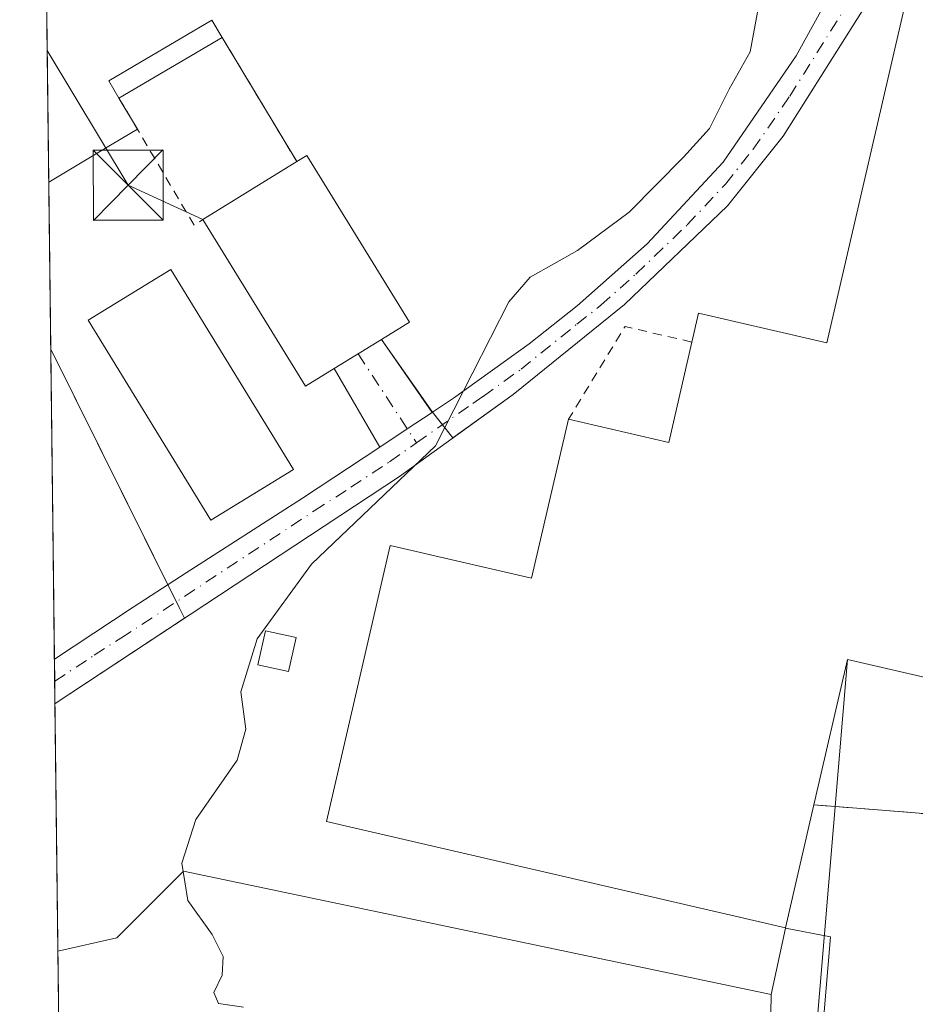
# Model space of a CAD drawing. Units: metres. Extents: x 583905 to 587372, y 4701175 to 4703534.
# Drawn here: x 583905 to 584001, y 4703144 to 4703250 of the extents above; entities that cross this region are included whole.
import ezdxf

# ---------------------------------------------------------------- set-up
doc = ezdxf.new("R2010")
doc.units = ezdxf.units.M
doc.header["$MEASUREMENT"] = 0
for name, pattern in [('DGN Style 2', [1.6480167562047852, 0.988810053722871, -0.6592067024819142]), ('DGN Style 3', [2.307223458686699, 1.648016756204785, -0.6592067024819142]), ('DGN Style 4', [2.6384748266838614, 1.318413404963828, -0.6592067024819142, 0.001648016756204785, -0.6592067024819142])]:
    doc.linetypes.add(name, pattern=pattern)
for name, color, linetype, lineweight in [('Agrupación de edificios CxS', 7, 'Continuous', 0), ('Alambrada', 7, 'DGN Style 2', 0), ('Camino Cxs', 7, 'Continuous', 0), ('Camino eje', 30, 'DGN Style 4', 13), ('Comarca CxS', 21, 'Continuous', 0), ('Comunidad Autónoma CxS', 142, 'Continuous', 0), ('Corriente natural lineal oculto', 9, 'DGN Style 4', 13), ('Cultivos herbáceos CxS', 92, 'Continuous', 0), ('Curva de nivel normal', 30, 'Continuous', 0), ('Edificación industrial Cxs', 135, 'Continuous', 13), ('Edificación ligera Cxs', 1, 'Continuous', 0), ('Matorral CxS', 135, 'Continuous', 0), ('Municipio CxS', 4, 'Continuous', 0), ('Muro lineal', 1, 'DGN Style 3', 13), ('Núcleo urbano CxS', 7, 'Continuous', 0), ('Pista no pavimentada Cxs', 111, 'Continuous', 0), ('Pista no pavimentada eje', 91, 'DGN Style 4', 0), ('Provincia CxS', 1, 'Continuous', 0), ('Tendido', 6, 'Continuous', 0), ('Torre de tendido puntual', 7, 'Continuous', 0)]:
    doc.layers.add(name, color=color, linetype=linetype, lineweight=lineweight)

# ---------------------------------------------------------------- blocks, each defined once
blk = doc.blocks.new('*U11')
at = {"layer": 'Cultivos herbáceos CxS', "color": 92, "linetype": 'Continuous', "lineweight": 0}
blk.add_polyline3d([(584001.1001000004, 4703259.620100001, 345.5559000000067), (583987.0500999996, 4703237.3101, 345.2571999999927), (583981.0701000001, 4703229.840100001, 345.3303000000014), (583970.0500999996, 4703219.280099999, 345.2733000000007), (583958.0900999998, 4703209.640100001, 345.1347999999998), (583951.6561000004, 4703205.0089, 345.084799999997), (583949.4501, 4703207.7401, 345.0605000000069), (583947.534, 4703210.4945, 345.0694999999978), (583944.0149999997, 4703215.553099999, 345.0853999999963), (583947.0000999998, 4703217.4101, 345.0013999999938), (583935.9801000003, 4703235.2501, 344.7217999999993), (583934.9200999998, 4703234.600099999, 344.7342999999965), (583926.9301000005, 4703247.9001, 344.3472000000039), (583925.8300999999, 4703249.7401, 344.309699999998), (583914.7801000001, 4703243.2401, 344.2749999999942), (583915.8701, 4703241.4001, 344.3687000000064), (583917.8441000005, 4703238.062799999, 344.5424999999959), (583915.1497, 4703236.4595, 344.5176000000066), (583908.3397000004, 4703232.407299999, 344.3914999999979), (583907.8721000003, 4703271.3007, 339.9565000000002)], dxfattribs=at)
blk.add_polyline3d([(583909.0201000003, 4703176.550100001, 344.3754000000045), (583909.0113000004, 4703176.544299999, 344.3754000000045), (583908.5548, 4703214.516100001, 344.5326000000059), (583922.3198999995, 4703186.8257, 344.5780999999988), (583922.8838000001, 4703185.691199999, 344.6073999999935)], close=True, dxfattribs=at)
blk = doc.blocks.new('5TTEND')
at = {"layer": 'Corriente natural lineal oculto', "color": 7, "linetype": 'Continuous', "lineweight": 0}
for p, q in [((-0.375, 0.3754), (0.375, -0.3746)), ((0.3720000000000001, 0.3784000000000001), (-0.3720000000000001, -0.3776))]:
    blk.add_line(p, q, dxfattribs=at)
at = {"layer": 'Corriente natural lineal oculto', "color": 7, "linetype": 'Continuous', "lineweight": 0, "flags": 128}
blk.add_lwpolyline([(-0.375, -0.3746), (0.375, -0.3746), (0.375, 0.3754), (-0.375, 0.3754), (-0.3720000000000001, -0.3776)], dxfattribs=at)

msp = doc.modelspace()

# ---------------------------------------------------------------- linework, layer by layer
at = {"layer": 'Agrupación de edificios CxS', "color": 7, "linetype": 'Continuous', "lineweight": 0, "extrusion": (-0.03792333078938849, 0.06312644550387507, 0.9972847501390387), "elevation": 275100.392590277, "flags": 128}
msp.add_lwpolyline([(-2922576.725764553, -3720803.225856646), (-2922576.725764553, -3720787.668134175)], dxfattribs=at)
at = {"layer": 'Agrupación de edificios CxS', "color": 7, "linetype": 'Continuous', "lineweight": 0, "extrusion": (-0.009137023524033205, 0.01544730932439775, 0.999838934746871), "elevation": 67662.4627701446, "flags": 128}
msp.add_lwpolyline([(583896.6199782629, 4702753.977368084), (583894.6454246709, 4702757.315066328)], dxfattribs=at)
at = {"layer": 'Agrupación de edificios CxS', "color": 7, "linetype": 'Continuous', "lineweight": 0, "extrusion": (0.5113433974753594, -0.8593764538609504, 0.0002010167515490561), "elevation": -3743269.444389866, "flags": 128}
msp.add_lwpolyline([(2906763.975344091, 1096.924286046201), (2906771.899763616, 1097.504986057939), (2906775.035104467, 1097.876186065433)], dxfattribs=at)
at = {"layer": 'Agrupación de edificios CxS', "color": 7, "linetype": 'Continuous', "lineweight": 0, "extrusion": (-0.0002345124476341263, 0.01950585360388068, 0.9998097152354022), "elevation": 91948.0278815568, "flags": 128}
msp.add_lwpolyline([(-640407.4704293564, -4694954.732018799), (-640407.4704293564, -4694972.627917105)], dxfattribs=at)
at = {"layer": 'Agrupación de edificios CxS', "color": 7, "linetype": 'Continuous', "lineweight": 0, "extrusion": (-0.8209049457616249, -0.5710648561821781, 7.598164357788781e-06), "elevation": -3165203.640733835, "flags": 128}
msp.add_lwpolyline([(-3527423.00368019, 373.1340374989402), (-3527416.841473203, 369.9521374988525), (-3527413.486155249, 369.2844374988278)], dxfattribs=at)
at = {"layer": 'Agrupación de edificios CxS', "color": 7, "linetype": 'Continuous', "lineweight": 0, "extrusion": (0.002931210353245629, -0.00589648879992867, 0.9999783194778261), "elevation": -25676.08689240388, "flags": 128}
msp.add_lwpolyline([(583917.5891898859, 4703119.626147779), (583905.0354994811, 4703144.878886783)], dxfattribs=at)
at = {"layer": 'Agrupación de edificios CxS', "color": 7, "linetype": 'Continuous', "lineweight": 0, "extrusion": (0.01417477904905992, -0.01755054500713897, 0.9997454946179366), "elevation": -73921.35785365112, "flags": 128}
msp.add_lwpolyline([(3409403.217835713, 3291149.564674964), (3409403.217835713, 3291147.858101924)], dxfattribs=at)
at = {"layer": 'Agrupación de edificios CxS', "color": 7, "linetype": 'Continuous', "lineweight": 0, "extrusion": (-0.01249736169471984, 0.01547182192665732, 0.9998021997760063), "elevation": 65814.45913676452, "flags": 128}
msp.add_lwpolyline([(583909.2220793962, 4702751.042758217), (583910.3564395248, 4702749.638690156)], dxfattribs=at)
at = {"layer": 'Agrupación de edificios CxS', "color": 7, "linetype": 'Continuous', "lineweight": 0, "extrusion": (0.004712881856869274, -0.009481300979902553, 0.9999439452670994), "elevation": -41495.79329781719, "flags": 128}
msp.add_lwpolyline([(583913.9063991521, 4703005.396240843), (583912.9983074343, 4703007.223022954)], dxfattribs=at)
at = {"layer": 'Agrupación de edificios CxS', "color": 7, "linetype": 'Continuous', "lineweight": 0, "extrusion": (0.895468657239021, 0.4451241170148382, 0.000635888594928299), "elevation": 2616386.237825393, "flags": 128}
msp.add_lwpolyline([(3951638.016519411, -1319.038535240005), (3951639.283434349, -1319.099135252268), (3951639.966197243, -1319.124235257342)], dxfattribs=at)
at = {"layer": 'Agrupación de edificios CxS', "color": 7, "linetype": 'Continuous', "lineweight": 0, "extrusion": (0.226777165714415, -0.3659467918408138, 0.9025824409171458), "elevation": -1588384.225685842, "flags": 128}
msp.add_lwpolyline([(2973755.979709603, 3330860.306987407), (2973755.990192259, 3330860.307219686), (2973772.589695465, 3330860.824969206)], dxfattribs=at)
at = {"layer": 'Agrupación de edificios CxS', "color": 7, "linetype": 'Continuous', "lineweight": 0, "extrusion": (-0.0001174989862447519, 0.009773129307772205, 0.9999522349280099), "elevation": 46240.59625523372, "flags": 128}
msp.add_lwpolyline([(583909.3665760222, 4702922.715449741), (583909.0477455677, 4702949.233316187)], dxfattribs=at)
at = {"layer": 'Agrupación de edificios CxS', "color": 7, "linetype": 'Continuous', "lineweight": 0, "extrusion": (-0.05078650677894395, -0.220186236627132, 0.9741348735822842), "elevation": -1064886.535014973, "flags": 128}
msp.add_lwpolyline([(-487994.0407545291, 4592242.45999807), (-487994.0407545291, 4592228.574806902)], dxfattribs=at)
at = {"layer": 'Agrupación de edificios CxS', "color": 7, "linetype": 'Continuous', "lineweight": 0, "extrusion": (0.07973037555653033, 0.9968150970278523, 0.00165213527533395), "elevation": 4734748.915780039, "flags": 128}
msp.add_lwpolyline([(-207178.3174240338, -7473.432303173522), (-207150.0975834957, -7473.443503188802), (-207145.4835248174, -7468.657996657656)], dxfattribs=at)
at = {"layer": 'Agrupación de edificios CxS', "color": 7, "linetype": 'Continuous', "lineweight": 0}
for points in [[(583951.6561000004, 4703205.0089, 345.2320999999938), (583958.0900999998, 4703209.640100001, 345.3974000000017), (583970.0500999996, 4703219.280099999, 345.5629999999946), (583981.0701000001, 4703229.840100001, 345.3221000000049), (583987.0500999996, 4703237.3101, 345.3641999999964), (584001.1001000004, 4703259.620100001, 346.1539000000048), (584004.1401000004, 4703263.5701, 346.0319000000018), (584013.3601000002, 4703273.9801, 346.8629999999976), (584016.9600999998, 4703277.440099999, 347.372199999998), (584024.0800999999, 4703283.020099999, 348.8586000000068), (584030.6901000004, 4703287.0701, 348.934699999998), (584040.3701, 4703292.0601, 349.4055999999982), (584046.4600999998, 4703294.6801, 348.9232000000048), (584051.2500999998, 4703296.0701, 348.7893999999943), (584061.3101000004, 4703296.3101, 349.6209999999992), (584063.7680000003, 4703295.609200001, 349.7932000000001), (584064.0100999996, 4703295.540100001, 349.8083999999944), (584067.8701, 4703293.950099999, 350.0498999999982)], [(584023.0500999996, 4703163.0801, 349.0236000000005), (583994.9200999998, 4703165.3301, 349.0124000000069), (583990.3201000001, 4703165.690099999, 353.797900000005), (583987.2801000001, 4703152.5101, 350.6603000000032), (583987.2761000004, 4703152.4912, 350.6462999999931), (583985.7562999995, 4703145.359200001, 346.4725999999937), (583922.7852999996, 4703158.588400001, 345.0344000000041), (583915.6415999997, 4703151.444700001, 344.8785999999964), (583909.3300999999, 4703150.027799999, 344.728099999993), (583909.0113000004, 4703176.544299999, 344.4689000000071), (583909.0201000003, 4703176.550100001, 344.4689999999973), (583922.8838000001, 4703185.691199999, 344.6919000000053), (583922.3198999995, 4703186.8257, 344.6312999999937), (583908.5548, 4703214.516100001, 344.8135000000038), (583908.3397000004, 4703232.407299999, 344.4643999999971), (583915.1497, 4703236.4595, 345.045100000003), (583917.8441000005, 4703238.062799999, 345.4162999999971), (583915.8701, 4703241.4001, 345.3466999999946), (583914.7801000001, 4703243.2401, 345.1784000000043), (583925.8300999999, 4703249.7401, 345.9176000000007), (583926.9301000005, 4703247.9001, 346.465200000006), (583934.9200999998, 4703234.600099999, 347.6108999999997), (583935.9801000003, 4703235.2501, 347.2010000000009), (583947.0000999998, 4703217.4101, 347.6362999999984), (583944.0149999997, 4703215.553099999, 349.0843000000023), (583947.534, 4703210.4945, 345.9024000000064), (583949.4501, 4703207.7401, 345.2347000000009), (583951.6561000004, 4703205.0089, 345.2320999999938), (583958.0900999998, 4703209.640100001, 345.3974000000017), (583970.0500999996, 4703219.280099999, 345.5629999999946), (583981.0701000001, 4703229.840100001, 345.3221000000049), (583987.0500999996, 4703237.3101, 345.3641999999964), (584001.1001000004, 4703259.620100001, 346.1539000000048)], [(583915.8701, 4703241.4001, 345.3466999999946), (583914.7801000001, 4703243.2401, 345.1784000000043), (583925.8300999999, 4703249.7401, 345.9176000000007), (583926.9301000005, 4703247.9001, 346.465200000006)], [(583934.9200999998, 4703234.600099999, 347.6108999999997), (583935.9801000003, 4703235.2501, 347.2010000000009), (583947.0000999998, 4703217.4101, 347.6362999999984), (583944.0149999997, 4703215.553099999, 349.0843000000023)], [(583987.2801000001, 4703152.5101, 350.6603000000032), (583987.2761000004, 4703152.4912, 350.6462999999931), (583985.7562999995, 4703145.359200001, 346.4725999999937), (583922.7852999996, 4703158.588400001, 345.0344000000041), (583915.6415999997, 4703151.444700001, 344.8785999999964), (583909.3300999999, 4703150.027799999, 344.728099999993)]]:
    msp.add_polyline3d(points, dxfattribs=at)
at = {"layer": 'Alambrada', "color": 7, "linetype": 'DGN Style 2', "lineweight": 0, "extrusion": (-0.03792333078938849, 0.06312644550387507, 0.9972847501390387), "elevation": 275100.392590277, "flags": 128}
msp.add_lwpolyline([(-2922576.725764553, -3720803.225856646), (-2922576.725764553, -3720787.668134175)], dxfattribs=at)
at = {"layer": 'Alambrada', "color": 7, "linetype": 'DGN Style 2', "lineweight": 0, "extrusion": (-0.3727952962466691, -0.09320935202089438, 0.9232202791274698), "elevation": -655748.3420014562, "flags": 128}
msp.add_lwpolyline([(-4421148.592974056, 1576349.18753411), (-4421133.436803015, 1576354.070804695), (-4421133.783601175, 1576355.203078093)], dxfattribs=at)
at = {"layer": 'Alambrada', "color": 7, "linetype": 'DGN Style 2', "lineweight": 0, "extrusion": (-0.4688461263897067, 0.4062283104641554, 0.7843225545314917), "elevation": 1637058.87354191, "flags": 128}
msp.add_lwpolyline([(-3936970.474814872, -2069194.304850119), (-3936967.048344971, -2069202.598512097), (-3936955.561121255, -2069200.148617544)], dxfattribs=at)
at = {"layer": 'Camino Cxs', "color": 7, "linetype": 'Continuous', "lineweight": 0, "extrusion": (0.07299821199630559, 0.0449229750711479, 0.9963198218223401), "elevation": 254257.1066040902, "flags": 128}
msp.add_lwpolyline([(3699459.697985746, -2951362.945717263), (3699459.697985746, -2951368.910935135)], dxfattribs=at)
at = {"layer": 'Camino Cxs', "color": 7, "linetype": 'Continuous', "lineweight": 0, "extrusion": (0.2143931165996505, -0.308210320067194, 0.9268451813322258), "elevation": -1324062.44293855, "flags": 128}
msp.add_lwpolyline([(3165093.584850366, 3269597.594208279), (3165093.584850366, 3269587.324494123)], dxfattribs=at)
at = {"layer": 'Camino Cxs', "color": 7, "linetype": 'Continuous', "lineweight": 0, "elevation": 349.5999000000011, "flags": 128}
msp.add_lwpolyline([(583938.9381999997, 4703212.428900001), (583938.9401000004, 4703212.4301)], dxfattribs=at)
at = {"layer": 'Camino Cxs', "color": 7, "linetype": 'Continuous', "lineweight": 0, "extrusion": (0.201823830711445, -0.3489315126817656, 0.915157877535113), "elevation": -1522926.29476819, "flags": 128}
msp.add_lwpolyline([(2860301.771290128, 3458393.808833708), (2860301.771290128, 3458404.434849092)], dxfattribs=at)
at = {"layer": 'Camino Cxs', "color": 7, "linetype": 'Continuous', "lineweight": 0, "extrusion": (-0.5512697867085002, 0.8343268584586159, 0.0005617089471994338), "elevation": 3602099.043244097, "flags": 128}
msp.add_lwpolyline([(-3079941.508010487, -1678.098626025595), (-3079938.292857611, -1678.134726031288), (-3079934.775834766, -1678.015326002153), (-3079934.760025602, -1678.014926012388)], dxfattribs=at)
at = {"layer": 'Camino Cxs', "color": 7, "linetype": 'Continuous', "lineweight": 0}
msp.add_polyline3d([(583949.4371999997, 4703207.731100001, 345.2329000000027), (583946.7547000004, 4703205.9586, 345.1968000000052), (583943.8202999998, 4703204.0198, 345.3162000000011), (583943.8071999997, 4703204.0111, 345.3166000000056), (583938.9381999997, 4703212.428900001, 349.5999000000011), (583944.0016999999, 4703215.545, 349.0886000000028)], close=True, dxfattribs=at)
at = {"layer": 'Camino eje', "color": 30, "linetype": 'DGN Style 4', "lineweight": 13, "extrusion": (0.1936533560834665, -0.2941866731678807, 0.9359233830864707), "elevation": -1270213.632920735, "flags": 128}
msp.add_lwpolyline([(3073735.702526497, 3376376.137281622), (3073735.702526497, 3376363.954273785)], dxfattribs=at)
at = {"layer": 'Comarca CxS', "color": 21, "linetype": 'Continuous', "lineweight": 0, "flags": 128}
msp.add_lwpolyline([(584494.5376137262, 4701184.770061245), (583933.0400006274, 4701177.869982965), (583905.2300006296, 4703491.069982941), (587330.010000654, 4703533.16998294), (587334.5623999992, 4703169.420399999), (587339.6198999995, 4702765.306999999), (587354.2067999989, 4701599.7697), (587358.9600006541, 4701219.969982965)], close=True, dxfattribs=at)
at = {"layer": 'Comunidad Autónoma CxS', "color": 142, "linetype": 'Continuous', "lineweight": 0, "flags": 128}
msp.add_lwpolyline([(584494.5376137262, 4701184.770061245), (583933.0400006274, 4701177.869982965), (583905.2300006296, 4703491.069982941), (587330.010000654, 4703533.16998294), (587334.5623999992, 4703169.420399999), (587339.6198999995, 4702765.306999999), (587354.2067999989, 4701599.7697), (587358.9600006541, 4701219.969982965)], close=True, dxfattribs=at)
at = {"layer": 'Cultivos herbáceos CxS', "color": 92, "linetype": 'Continuous', "lineweight": 0, "extrusion": (-0.001361917638614031, 0.1132794509926069, 0.9935622331606407), "elevation": 532326.5243102311, "flags": 128}
msp.add_lwpolyline([(-640407.310553155, -4665602.972066903), (-640407.310553155, -4665642.120204275)], dxfattribs=at)
at = {"layer": 'Cultivos herbáceos CxS', "color": 92, "linetype": 'Continuous', "lineweight": 0, "extrusion": (4.078214485071748e-05, -0.003392034990113727, 0.9999942462011683), "elevation": -15585.12454373184, "flags": 128}
msp.add_lwpolyline([(583908.9396681571, 4703155.488011647), (583908.5402635616, 4703188.708102763)], dxfattribs=at)
at = {"layer": 'Cultivos herbáceos CxS', "color": 92, "linetype": 'Continuous', "lineweight": 0, "extrusion": (0.0002415689671651642, -0.02006880597403667, 0.9997985720489957), "elevation": -93901.8280869663, "flags": 128}
msp.add_lwpolyline([(640474.9255349735, 4694871.253894325), (640474.9255349735, 4694873.630545173)], dxfattribs=at)
at = {"layer": 'Cultivos herbáceos CxS', "color": 92, "linetype": 'Continuous', "lineweight": 0, "extrusion": (-1.615519474082588e-05, 0.001346719707552776, 0.9999990930421083), "elevation": 6668.802464320986, "flags": 128}
msp.add_lwpolyline([(583909.0167872596, 4703171.828357358), (583908.988287208, 4703174.204159513)], dxfattribs=at)
at = {"layer": 'Cultivos herbáceos CxS', "color": 92, "linetype": 'Continuous', "lineweight": 0}
for points in [[(584001.1001000004, 4703259.620100001, 345.5559000000067), (583987.0500999996, 4703237.3101, 345.2571999999927), (583981.0701000001, 4703229.840100001, 345.3303000000014), (583970.0500999996, 4703219.280099999, 345.2733000000007), (583958.0900999998, 4703209.640100001, 345.1347999999998), (583951.6561000004, 4703205.0089, 345.084799999997), (583949.4501, 4703207.7401, 345.0605000000069), (583947.534, 4703210.4945, 345.0694999999978), (583944.0149999997, 4703215.553099999, 345.0853999999963), (583947.0000999998, 4703217.4101, 345.0013999999938), (583935.9801000003, 4703235.2501, 344.7217999999993), (583934.9200999998, 4703234.600099999, 344.7342999999965), (583926.9301000005, 4703247.9001, 344.3472000000039), (583925.8300999999, 4703249.7401, 344.309699999998), (583914.7801000001, 4703243.2401, 344.2749999999942), (583915.8701, 4703241.4001, 344.3687000000064), (583917.8441000005, 4703238.062799999, 344.5424999999959), (583915.1497, 4703236.4595, 344.5176000000066), (583908.3397000004, 4703232.407299999, 344.3914999999979)], [(583908.5548, 4703214.516100001, 344.5326000000059), (583922.3198999995, 4703186.8257, 344.5780999999988), (583922.8838000001, 4703185.691199999, 344.6073999999935), (583909.0201000003, 4703176.550100001, 344.3754000000045), (583909.0113000004, 4703176.544299999, 344.3754000000045)], [(584034.4228999997, 4703162.312899999, 349.4149000000034), (584029.8827999998, 4703162.7368, 349.4051999999938), (584023.0500999996, 4703163.0801, 348.3389000000025), (583994.9201999997, 4703165.3301, 346.4611000000005), (583990.3201000001, 4703165.690099999, 346.3242000000027), (583987.2801000001, 4703152.5101, 346.2369999999937), (583987.2761000004, 4703152.4912, 346.2367999999988)], [(583987.2761000004, 4703152.4912, 346.2367999999988), (583992.1015, 4703151.5395, 346.8282999999938), (583990.4455000004, 4703131.660700001, 346.3205000000016), (583991.1470999997, 4703106.3751, 345.8868999999977), (583998.1681000004, 4703096.542099999, 346.5240000000049), (584008.6990999999, 4703093.731899999, 347.020399999994), (584018.3102000002, 4703094.603, 347.6146000000008)]]:
    msp.add_polyline3d(points, dxfattribs=at)
msp.add_polyline3d([(584034.4228999997, 4703162.312899999, 349.4149000000034), (584033.7799000005, 4703159.5307, 349.195200000002), (584030.5416000001, 4703147.628699999, 348.6901999999973), (584030.5333000004, 4703147.598900001, 348.6897999999928), (584030.5133999996, 4703147.522500001, 348.6888000000035), (584027.5932, 4703136.1777, 348.3540000000066), (584027.5131999999, 4703135.835899999, 348.3411999999953), (584024.9864999996, 4703123.867900001, 348.1554000000033), (584022.8492999999, 4703114.657099999, 347.9706000000006), (584021.5203, 4703108.9287, 347.874100000001), (584021.5069000004, 4703108.869899999, 347.8730999999971), (584018.3102000002, 4703094.603, 347.6146000000008), (584008.6990999999, 4703093.731899999, 347.020399999994), (583998.1681000004, 4703096.542099999, 346.5240000000049), (583991.1470999997, 4703106.3751, 345.8868999999977), (583990.4455000004, 4703131.660700001, 346.3205000000016), (583992.1015, 4703151.5395, 346.8282999999938), (583987.2761000004, 4703152.4912, 346.2367999999988), (583987.2801000001, 4703152.5101, 346.2369999999937), (583990.3201000001, 4703165.690099999, 346.3242000000027), (583994.9201999997, 4703165.3301, 346.4611000000005), (584023.0500999996, 4703163.0801, 348.3389000000025), (584029.8827999998, 4703162.7368, 349.4051999999938)], close=True, dxfattribs=at)
at = {"layer": 'Curva de nivel normal', "color": 30, "linetype": 'Continuous', "lineweight": 0, "elevation": 345, "flags": 128}
msp.add_lwpolyline([(583984.6600000003, 4703252.550100001), (583983.4900000002, 4703246.360099999), (583981.2400000002, 4703242.370100001), (583979.1600000003, 4703238.130100001), (583976.3399999999, 4703235.0601), (583970.54, 4703229.190099999), (583965, 4703225.0601), (583959.9400000004, 4703222.200099999), (583957.6299999999, 4703219.590100001), (583949.79, 4703204.140100001), (583936.5, 4703191.470100001), (583930.6900000004, 4703183.470100001), (583928.9400000004, 4703177.800100001), (583929.4699999997, 4703173.790100001), (583928.54, 4703170.460100001), (583924.0999999996, 4703164.130100001), (583922.5899999999, 4703159.460100001), (583923.2599999999, 4703155.460100001), (583925.8700000001, 4703151.790100001), (583927.0199999996, 4703149.460100001), (583926.9199999999, 4703147.460100001), (583926.0199999996, 4703145.590100001), (583926.54, 4703144.420100001), (583929.2100000001, 4703144.0101)], dxfattribs=at)
at = {"layer": 'Edificación industrial Cxs', "color": 135, "linetype": 'Continuous', "lineweight": 13, "elevation": 355.377099999998, "flags": 128}
msp.add_lwpolyline([(584044.0000999998, 4703249.850099999), (584039.2301000003, 4703229.290100001), (584044.2500999998, 4703228.130100001), (584040.4600999998, 4703211.800100001), (584035.6401000004, 4703212.920100001), (584032.4200999998, 4703199.050100001), (584037.0401, 4703198.0001), (584032.9801000003, 4703180.4801), (584028.6901000004, 4703181.470100001), (584026.8901000004, 4703173.6501), (584024.8800999997, 4703174.110099999), (583993.9401000004, 4703181.270099999), (583990.3201000001, 4703165.690099999), (583987.2801000001, 4703152.5101), (583938.1001000004, 4703163.9001), (583944.9401000004, 4703193.4801), (583960.0800999999, 4703189.960100001), (583964.0301000001, 4703206.9901), (583974.7801000001, 4703204.5001), (583977.2600999996, 4703215.2601), (583977.9801000003, 4703218.360099999), (583991.7100999998, 4703215.1801), (584000.9101, 4703254.890100001)], dxfattribs=at)
at = {"layer": 'Edificación industrial Cxs', "color": 135, "linetype": 'Continuous', "lineweight": 13, "elevation": 349.5999000000011, "flags": 128}
msp.add_lwpolyline([(583938.9401000004, 4703212.4301), (583935.8701, 4703210.530099999), (583924.8501000004, 4703228.380100001), (583934.9200999998, 4703234.600099999), (583935.9801000003, 4703235.2501), (583947.0000999998, 4703217.4101), (583944.0100999996, 4703215.550100001)], close=True, dxfattribs=at)
at = {"layer": 'Edificación industrial Cxs', "color": 135, "linetype": 'Continuous', "lineweight": 13, "extrusion": (0.00340711634722067, 0.002104494903268979, 0.9999919812975495), "elevation": 12235.07556938609, "flags": 128}
msp.add_lwpolyline([(583920.2763314336, 4703213.046484659), (583930.3464344816, 4703219.266498432)], dxfattribs=at)
at = {"layer": 'Edificación industrial Cxs', "color": 135, "linetype": 'Continuous', "lineweight": 13, "extrusion": (-0.2471320838364275, -0.101000892010717, 0.9637035607237864), "elevation": -619001.7871876811, "flags": 128}
msp.add_lwpolyline([(-4132738.684962423, 2235732.479503276), (-4132738.087608932, 2235728.784770029), (-4132758.779978689, 2235725.206901824)], dxfattribs=at)
at = {"layer": 'Edificación industrial Cxs', "color": 135, "linetype": 'Continuous', "lineweight": 13, "extrusion": (-0.4215334372722436, 0.2990886385393206, 0.8560698263331928), "elevation": 1160812.6389716, "flags": 128}
msp.add_lwpolyline([(-4173693.527938391, -1921969.420353435), (-4173697.717823125, -1921957.49585207), (-4173707.928397949, -1921962.40646439)], dxfattribs=at)
at = {"layer": 'Edificación industrial Cxs', "color": 135, "linetype": 'Continuous', "lineweight": 13, "extrusion": (0.05917594693305522, -0.007963930755448346, 0.9982157998706986), "elevation": -2544.339041960207, "flags": 128}
msp.add_lwpolyline([(4739048.44223923, 48428.11904481845), (4739051.411548117, 48459.79410472978), (4739035.487923185, 48461.30642848089)], dxfattribs=at)
at = {"layer": 'Edificación industrial Cxs', "color": 135, "linetype": 'Continuous', "lineweight": 13}
for points in [[(583977.2600999996, 4703215.2601, 350.8263000000007), (583977.9801000003, 4703218.360099999, 349.3546000000061), (583991.7100999998, 4703215.1801, 353.0700999999972), (584000.9101, 4703254.890100001, 347.8129999999946), (584004.0800999999, 4703254.1501, 350.1186000000016), (584005.1700999998, 4703258.840100001, 347.9532000000036), (584012.1201, 4703257.2301, 350.8886999999959)], [(583934.9200999998, 4703234.600099999, 347.6108999999997), (583935.9801000003, 4703235.2501, 347.2010000000009), (583947.0000999998, 4703217.4101, 347.6362999999984), (583944.0100999996, 4703215.550100001, 349.0859000000055), (583938.9401000004, 4703212.4301, 349.5999000000011)], [(583934.5701000001, 4703201.610099999, 347.5813999999955), (583925.7100999998, 4703196.170100001, 346.9496000000072), (583912.5601000004, 4703217.600099999, 346.2247000000062), (583921.4200999998, 4703223.040100001, 347.3147999999928), (583934.5701000001, 4703201.610099999, 347.5813999999955)], [(583990.3201000001, 4703165.690099999, 353.797900000005), (583987.2801000001, 4703152.5101, 350.6603000000032), (583938.1001000004, 4703163.9001, 348.254700000005), (583944.9401000004, 4703193.4801, 348.3524999999936), (583960.0800999999, 4703189.960100001, 351.5148000000045), (583964.0301000001, 4703206.9901, 347.2011000000057)]]:
    msp.add_polyline3d(points, dxfattribs=at)
msp.add_3dface([(583934.5701000001, 4703201.610099999, 347.5813999999955), (583925.7100999998, 4703196.170100001, 347.5813999999955), (583912.5601000004, 4703217.600099999, 347.5813999999955), (583921.4200999998, 4703223.040100001, 347.5813999999955)], dxfattribs=at)
at = {"layer": 'Edificación ligera Cxs', "color": 1, "linetype": 'Continuous', "lineweight": 0, "extrusion": (-0.07488356231758402, -0.04400932685706273, 0.996220673969486), "elevation": -250368.1469893027, "flags": 128}
msp.add_lwpolyline([(-3758968.679118511, 2875583.740722635), (-3758968.679118511, 2875570.863430906)], dxfattribs=at)
at = {"layer": 'Edificación ligera Cxs', "color": 1, "linetype": 'Continuous', "lineweight": 0}
for points in [[(583915.8701, 4703241.4001, 345.3466999999946), (583914.7801000001, 4703243.2401, 345.1784000000043), (583925.8300999999, 4703249.7401, 345.9176000000007), (583926.9301000005, 4703247.9001, 346.465200000006)], [(583934.8501000004, 4703183.610099999, 345.8228999999992), (583934.0301000001, 4703179.970100001, 345.9164000000019), (583930.7600999996, 4703180.6801, 345.7149999999965), (583931.5701000001, 4703184.3301, 345.7225999999937), (583934.8501000004, 4703183.610099999, 345.8228999999992)]]:
    msp.add_polyline3d(points, dxfattribs=at)
for points in [[(583926.9301000005, 4703247.9001, 346.465200000006), (583915.8701, 4703241.4001, 346.465200000006), (583914.7801000001, 4703243.2401, 346.465200000006), (583925.8300999999, 4703249.7401, 346.465200000006)], [(583934.8501000004, 4703183.610099999, 345.9164000000019), (583934.0301000001, 4703179.970100001, 345.9164000000019), (583930.7600999996, 4703180.6801, 345.9164000000019), (583931.5701000001, 4703184.3301, 345.9164000000019)]]:
    msp.add_3dface(points, dxfattribs=at)
at = {"layer": 'Matorral CxS', "color": 135, "linetype": 'Continuous', "lineweight": 0, "extrusion": (-0.001368999601225426, -0.00642433553716359, 0.9999784266437941), "elevation": -30667.87870350707, "flags": 128}
msp.add_lwpolyline([(583987.2028422103, 4703052.523855092), (583985.6829780572, 4703045.391707911)], dxfattribs=at)
at = {"layer": 'Matorral CxS', "color": 135, "linetype": 'Continuous', "lineweight": 0}
for points in [[(583985.5305000005, 4703133.064900001, 345.9398999999976), (583985.7562999995, 4703145.359200001, 346.1888999999938), (583987.2761000004, 4703152.4912, 346.2367999999988), (583992.1015, 4703151.5395, 346.8282999999938), (583990.4455000004, 4703131.660700001, 346.3205000000016)], [(583987.2761000004, 4703152.4912, 346.2367999999988), (583992.1015, 4703151.5395, 346.8282999999938), (583990.4455000004, 4703131.660700001, 346.3205000000016), (583991.1470999997, 4703106.3751, 345.8868999999977), (583998.1681000004, 4703096.542099999, 346.5240000000049), (584008.6990999999, 4703093.731899999, 347.020399999994), (584018.3102000002, 4703094.603, 347.6146000000008)], [(583985.7562999995, 4703145.359200001, 346.1888999999938), (583985.5305000005, 4703133.064900001, 345.9398999999976), (583983.0636999998, 4703127.3069, 345.7416999999987), (583979.2115000002, 4703118.315099999, 345.3015000000014), (583967.2751000002, 4703108.4823, 345.6811000000016), (583946.9155000001, 4703114.804099999, 345.4336999999941), (583930.0652999999, 4703117.613500001, 345.3445999999968), (583909.7844000002, 4703112.2435, 344.8613000000041)]]:
    msp.add_polyline3d(points, dxfattribs=at)
at = {"layer": 'Municipio CxS', "color": 4, "linetype": 'Continuous', "lineweight": 0, "flags": 128}
msp.add_lwpolyline([(584494.5376137262, 4701184.770061245), (583933.0400006274, 4701177.869982965), (583905.2300006296, 4703491.069982941), (587330.010000654, 4703533.16998294), (587334.5623999992, 4703169.420399999), (587339.6198999995, 4702765.306999999), (587354.2067999989, 4701599.7697), (587358.9600006541, 4701219.969982965)], close=True, dxfattribs=at)
at = {"layer": 'Muro lineal', "color": 1, "linetype": 'DGN Style 3', "lineweight": 13}
msp.add_polyline3d([(583990.3201000001, 4703165.690099999, 353.797900000005), (583994.9200999998, 4703165.3301, 349.0124000000069), (584023.0500999996, 4703163.0801, 349.0236000000005), (584024.8800999997, 4703174.110099999, 351.8163000000059)], dxfattribs=at)
at = {"layer": 'Núcleo urbano CxS', "color": 7, "linetype": 'Continuous', "lineweight": 0, "extrusion": (-9.480084495855633e-05, 0.00788517378050127, 0.9999689070402396), "elevation": 37374.83064951286, "flags": 128}
msp.add_lwpolyline([(583908.5848389823, 4703066.020173473), (583908.3697256069, 4703083.9119297)], dxfattribs=at)
at = {"layer": 'Núcleo urbano CxS', "color": 7, "linetype": 'Continuous', "lineweight": 0, "extrusion": (-0.0001337257408816812, 0.01112281049550489, 0.9999381306881479), "elevation": 52578.81185885212, "flags": 128}
msp.add_lwpolyline([(583909.370972609, 4702856.124059564), (583909.0521331609, 4702882.642299992)], dxfattribs=at)
at = {"layer": 'Núcleo urbano CxS', "color": 7, "linetype": 'Continuous', "lineweight": 0, "extrusion": (-0.02003441421564409, -0.002777016828550458, 0.99979543428872), "elevation": -24414.40754305361, "flags": 128}
msp.add_lwpolyline([(-4578423.504738159, 1223951.756035644), (-4578445.254545636, 1223891.185371802), (-4578439.159326818, 1223883.126908512), (-4578438.62241197, 1223876.679263916)], dxfattribs=at)
msp.add_lwpolyline([(-4578423.504738159, 1223951.756035644), (-4578445.254545636, 1223891.185371802), (-4578439.159326818, 1223883.126908512), (-4578438.62241197, 1223876.679263916)], dxfattribs=at)
at = {"layer": 'Núcleo urbano CxS', "color": 7, "linetype": 'Continuous', "lineweight": 0, "extrusion": (-0.001368999601225426, -0.00642433553716359, 0.9999784266437941), "elevation": -30667.87870350707, "flags": 128}
msp.add_lwpolyline([(583987.2028422103, 4703052.523855092), (583985.6829780572, 4703045.391707911)], dxfattribs=at)
at = {"layer": 'Núcleo urbano CxS', "color": 7, "linetype": 'Continuous', "lineweight": 0, "extrusion": (-6.072422817773319e-05, 0.005051568587144032, 0.9999872389022659), "elevation": 24067.49349929131, "flags": 128}
msp.add_lwpolyline([(583909.8041651127, 4703050.672323944), (583909.3499535206, 4703088.45710605)], dxfattribs=at)
at = {"layer": 'Núcleo urbano CxS', "color": 7, "linetype": 'Continuous', "lineweight": 0}
for points in [[(584023.0500999996, 4703163.0801, 348.3389000000025), (583994.9201999997, 4703165.3301, 346.4611000000005), (583990.3201000001, 4703165.690099999, 346.3242000000027), (583987.2801000001, 4703152.5101, 346.2369999999937), (583987.2761000004, 4703152.4912, 346.2367999999988), (583985.7562999995, 4703145.359200001, 346.1888999999938), (583922.7852999996, 4703158.588400001, 344.9637999999977), (583915.6415999997, 4703151.444700001, 344.803700000004), (583909.3300999999, 4703150.027799999, 344.6704000000027), (583909.0113000004, 4703176.544299999, 344.3754000000045), (583909.0201000003, 4703176.550100001, 344.3754000000045), (583922.8838000001, 4703185.691199999, 344.6073999999935), (583922.3198999995, 4703186.8257, 344.5780999999988), (583908.5548, 4703214.516100001, 344.5326000000059), (583908.3397000004, 4703232.407299999, 344.3914999999979), (583915.1497, 4703236.4595, 344.5176000000066), (583917.8441000005, 4703238.062799999, 344.5424999999959), (583915.8701, 4703241.4001, 344.3687000000064), (583914.7801000001, 4703243.2401, 344.2749999999942), (583925.8300999999, 4703249.7401, 344.309699999998), (583926.9301000005, 4703247.9001, 344.3472000000039), (583934.9200999998, 4703234.600099999, 344.7342999999965), (583935.9801000003, 4703235.2501, 344.7217999999993), (583947.0000999998, 4703217.4101, 345.0013999999938), (583944.0149999997, 4703215.553099999, 345.0853999999963), (583947.534, 4703210.4945, 345.0694999999978), (583949.4501, 4703207.7401, 345.0605000000069), (583951.6561000004, 4703205.0089, 345.084799999997), (583958.0900999998, 4703209.640100001, 345.1347999999998), (583970.0500999996, 4703219.280099999, 345.2733000000007), (583981.0701000001, 4703229.840100001, 345.3303000000014), (583987.0500999996, 4703237.3101, 345.2571999999927), (584001.1001000004, 4703259.620100001, 345.5559000000067)], [(584001.1001000004, 4703259.620100001, 345.5559000000067), (583987.0500999996, 4703237.3101, 345.2571999999927), (583981.0701000001, 4703229.840100001, 345.3303000000014), (583970.0500999996, 4703219.280099999, 345.2733000000007), (583958.0900999998, 4703209.640100001, 345.1347999999998), (583951.6561000004, 4703205.0089, 345.084799999997), (583949.4501, 4703207.7401, 345.0605000000069), (583947.534, 4703210.4945, 345.0694999999978), (583944.0149999997, 4703215.553099999, 345.0853999999963), (583947.0000999998, 4703217.4101, 345.0013999999938), (583935.9801000003, 4703235.2501, 344.7217999999993), (583934.9200999998, 4703234.600099999, 344.7342999999965), (583926.9301000005, 4703247.9001, 344.3472000000039), (583925.8300999999, 4703249.7401, 344.309699999998), (583914.7801000001, 4703243.2401, 344.2749999999942), (583915.8701, 4703241.4001, 344.3687000000064), (583917.8441000005, 4703238.062799999, 344.5424999999959), (583915.1497, 4703236.4595, 344.5176000000066), (583908.3397000004, 4703232.407299999, 344.3914999999979)], [(583908.5548, 4703214.516100001, 344.5326000000059), (583922.3198999995, 4703186.8257, 344.5780999999988), (583922.8838000001, 4703185.691199999, 344.6073999999935), (583909.0201000003, 4703176.550100001, 344.3754000000045), (583909.0113000004, 4703176.544299999, 344.3754000000045)], [(584034.4228999997, 4703162.312899999, 349.4149000000034), (584029.8827999998, 4703162.7368, 349.4051999999938), (584023.0500999996, 4703163.0801, 348.3389000000025), (583994.9201999997, 4703165.3301, 346.4611000000005), (583990.3201000001, 4703165.690099999, 346.3242000000027), (583987.2801000001, 4703152.5101, 346.2369999999937), (583987.2761000004, 4703152.4912, 346.2367999999988)], [(583985.7562999995, 4703145.359200001, 346.1888999999938), (583985.5305000005, 4703133.064900001, 345.9398999999976), (583983.0636999998, 4703127.3069, 345.7416999999987), (583979.2115000002, 4703118.315099999, 345.3015000000014), (583967.2751000002, 4703108.4823, 345.6811000000016), (583946.9155000001, 4703114.804099999, 345.4336999999941), (583930.0652999999, 4703117.613500001, 345.3445999999968), (583909.7844000002, 4703112.2435, 344.8613000000041)]]:
    msp.add_polyline3d(points, dxfattribs=at)
msp.add_polyline3d([(583985.7562999995, 4703145.359200001, 346.1888999999938), (583985.5305000005, 4703133.064900001, 345.9398999999976), (583983.0636999998, 4703127.3069, 345.7416999999987), (583979.2115000002, 4703118.315099999, 345.3015000000014), (583967.2751000002, 4703108.4823, 345.6811000000016), (583946.9155000001, 4703114.804099999, 345.4336999999941), (583930.0652999999, 4703117.613500001, 345.3445999999968), (583909.7844000002, 4703112.2435, 344.8613000000041), (583909.3300999999, 4703150.027799999, 344.6704000000027), (583915.6415999997, 4703151.444700001, 344.803700000004), (583922.7852999996, 4703158.588400001, 344.9637999999977)], close=True, dxfattribs=at)
at = {"layer": 'Pista no pavimentada Cxs', "color": 111, "linetype": 'Continuous', "lineweight": 0, "extrusion": (-0.5512697867085002, 0.8343268584586159, 0.0005617089471994338), "elevation": 3602099.043244097, "flags": 128}
msp.add_lwpolyline([(-3079941.508010487, -1678.098626025595), (-3079938.292857611, -1678.134726031288), (-3079934.775834766, -1678.015326002153), (-3079934.760025602, -1678.014926012388)], dxfattribs=at)
at = {"layer": 'Pista no pavimentada Cxs', "color": 111, "linetype": 'Continuous', "lineweight": 0, "extrusion": (-8.26788776907391e-05, 0.00688044633668247, 0.9999763260309772), "elevation": 32656.13762901404, "flags": 128}
msp.add_lwpolyline([(583909.0377851404, 4703063.179694534), (583908.9806824361, 4703067.931607015)], dxfattribs=at)
at = {"layer": 'Pista no pavimentada Cxs', "color": 111, "linetype": 'Continuous', "lineweight": 0}
for points in [[(583949.4370999997, 4703207.731100001, 345.2329000000027), (583949.4501, 4703207.7401, 345.2347000000009), (583951.7100999998, 4703209.2401, 345.4421000000002), (583959.8101000004, 4703215.0801, 345.477899999998), (583964.9801000003, 4703219.1501, 345.5160999999935), (583972.4501, 4703225.790100001, 345.3444000000018), (583980.6101000002, 4703234.530099999, 345.3224999999948), (583988.4301000005, 4703245.9101, 345.3200999999972), (583995.6501000002, 4703259.0101, 345.5810000000056), (583996.9001000002, 4703261.270099999, 345.6046999999962), (584002.3501000004, 4703269.610099999, 345.8616999999941), (584004.8000999996, 4703272.6501, 345.942200000005), (584011.0701000001, 4703279.2501, 346.0782999999938), (584019.6101000002, 4703286.530099999, 346.8815999999933), (584028.0000999998, 4703291.960100001, 347.695200000002), (584036.8901000004, 4703296.530099999, 348.6275000000023), (584042.4501, 4703298.920100001, 348.5396000000038), (584051.3800999997, 4703301.5801, 349.5571000000054), (584063.5100999996, 4703303.220100001, 350.0565000000061), (584070.3501000004, 4703304.790100001, 350.0583000000042)], [(584067.8701, 4703293.950099999, 350.0498999999982), (584064.0100999996, 4703295.540100001, 349.8083999999944), (584061.3101000004, 4703296.3101, 349.6209999999992), (584051.2500999998, 4703296.0701, 348.7893999999943), (584046.4600999998, 4703294.6801, 348.9232000000048), (584040.3701, 4703292.0601, 349.4055999999982), (584030.6901000004, 4703287.0701, 348.934699999998), (584024.0800999999, 4703283.020099999, 348.8586000000068), (584016.9600999998, 4703277.440099999, 347.372199999998), (584013.3601000002, 4703273.9801, 346.8629999999976), (584004.1401000004, 4703263.5701, 346.0319000000018), (584001.1001000004, 4703259.620100001, 346.1539000000048), (583987.0500999996, 4703237.3101, 345.3641999999964), (583981.0701000001, 4703229.840100001, 345.3221000000049), (583970.0500999996, 4703219.280099999, 345.5629999999946), (583958.0900999998, 4703209.640100001, 345.3974000000017), (583945.9200999998, 4703200.880100001, 345.3923000000068), (583909.0201000003, 4703176.550100001, 344.4689999999973), (583909.0113000004, 4703176.544399999, 344.4689000000071)], [(584001.1001000004, 4703259.620100001, 346.1539000000048), (583987.0500999996, 4703237.3101, 345.3641999999964), (583981.0701000001, 4703229.840100001, 345.3221000000049), (583970.0500999996, 4703219.280099999, 345.5629999999946), (583958.0900999998, 4703209.640100001, 345.3974000000017), (583945.9200999998, 4703200.880100001, 345.3923000000068), (583909.0201000003, 4703176.550100001, 344.4689999999973), (583909.0113000004, 4703176.544299999, 344.4689000000071), (583908.9541999997, 4703181.296200001, 344.4361999999965), (583908.9600999998, 4703181.300100001, 344.4363000000012), (583917.3800999997, 4703186.870100001, 344.5524000000005), (583923.0800999999, 4703190.530099999, 344.7130000000034), (583935.5201000003, 4703198.530099999, 346.0757000000012), (583943.8071999997, 4703204.0111, 345.3166000000056), (583943.8202999998, 4703204.0198, 345.3162000000011), (583946.7547000004, 4703205.9586, 345.1968000000052), (583949.4371999997, 4703207.731100001, 345.2329000000027), (583949.4501, 4703207.7401, 345.2347000000009), (583951.7100999998, 4703209.2401, 345.4421000000002), (583959.8101000004, 4703215.0801, 345.477899999998), (583964.9801000003, 4703219.1501, 345.5160999999935), (583972.4501, 4703225.790100001, 345.3444000000018), (583980.6101000002, 4703234.530099999, 345.3224999999948), (583988.4301000005, 4703245.9101, 345.3200999999972), (583995.6501000002, 4703259.0101, 345.5810000000056)], [(583908.9541999997, 4703181.296200001, 344.4361999999965), (583908.9600999998, 4703181.300100001, 344.4363000000012), (583917.3800999997, 4703186.870100001, 344.5524000000005), (583923.0800999999, 4703190.530099999, 344.7130000000034), (583935.5201000003, 4703198.530099999, 346.0757000000012), (583943.8071, 4703204.0111, 345.3166000000056)]]:
    msp.add_polyline3d(points, dxfattribs=at)
at = {"layer": 'Pista no pavimentada eje', "color": 91, "linetype": 'DGN Style 4', "lineweight": 0}
for points in [[(583947.7527000001, 4703204.471100001, 345.1153999999952), (583953.7701000003, 4703208.690099999, 345.3340000000026), (583954.9001000002, 4703209.440099999, 345.3809000000037), (583958.9501, 4703212.360099999, 345.3801999999997), (583964.9301000005, 4703217.1801, 345.4256000000024), (583967.5151000004, 4703219.215100001, 345.4661000000052), (583971.2500999998, 4703222.5351, 345.4440999999933), (583976.7600999996, 4703227.815099999, 345.3478999999934), (583980.8400999998, 4703232.1851, 345.3027000000002), (583983.8300999999, 4703235.920100001, 345.3604999999953), (583987.7401000002, 4703241.610099999, 345.3104000000022), (583994.7651000004, 4703252.765100001, 345.8580999999977)], [(583908.9828000005, 4703178.920299999, 344.4320000000007), (583908.9901000002, 4703178.925100001, 344.4323000000004), (583913.2001, 4703181.710100001, 344.4945000000007), (583916.0500999996, 4703183.540100001, 344.5412000000069), (583918.3350999998, 4703185.0101, 344.5832999999984), (583936.7851, 4703197.175100001, 345.292300000001), (583940.7200999996, 4703199.7051, 345.2945999999938), (583944.8701, 4703202.450099999, 345.196299999996), (583947.7527000001, 4703204.471100001, 345.1153999999952)]]:
    msp.add_polyline3d(points, dxfattribs=at)
at = {"layer": 'Provincia CxS', "color": 1, "linetype": 'Continuous', "lineweight": 0, "flags": 128}
msp.add_lwpolyline([(584494.5376137262, 4701184.770061245), (583933.0400006274, 4701177.869982965), (583905.2300006296, 4703491.069982941), (587330.010000654, 4703533.16998294), (587334.5623999992, 4703169.420399999), (587339.6198999995, 4702765.306999999), (587354.2067999989, 4701599.7697), (587358.9600006541, 4701219.969982965)], close=True, dxfattribs=at)
at = {"layer": 'Tendido', "color": 6, "linetype": 'Continuous', "lineweight": 0, "extrusion": (-0.3845854335156162, -0.1865177713049391, 0.9040493157538719), "elevation": -1101490.366762409, "flags": 128}
msp.add_lwpolyline([(-3977021.158010645, 2330557.510658156), (-3977004.36731758, 2330559.16894851), (-3976997.564130821, 2330565.359228487)], dxfattribs=at)
at = {"layer": 'Tendido', "color": 6, "linetype": 'Continuous', "lineweight": 0, "extrusion": (0.9820664060259735, -0.1080289170900136, 0.1545164302835999), "elevation": 65495.90404373372, "flags": 128}
msp.add_lwpolyline([(4738836.953924547, -9885.20483659905), (4738795.059481584, -9892.239319194707), (4738753.191451387, -9895.636923680622)], dxfattribs=at)

# ---------------------------------------------------------------- block references
at = {"layer": 'Cultivos herbáceos CxS', "color": 92, "linetype": 'Continuous', "lineweight": 0}
msp.add_blockref('*U11', (0, 0), dxfattribs=at)
at = {"layer": 'Torre de tendido puntual', "color": 7, "linetype": 'Continuous', "lineweight": 0, "xscale": 10, "yscale": 10, "zscale": 10}
msp.add_blockref('5TTEND', (583916.8459999999, 4703232.0593, 345.0124000000069), dxfattribs=at)

doc.saveas('drawing.dxf')
